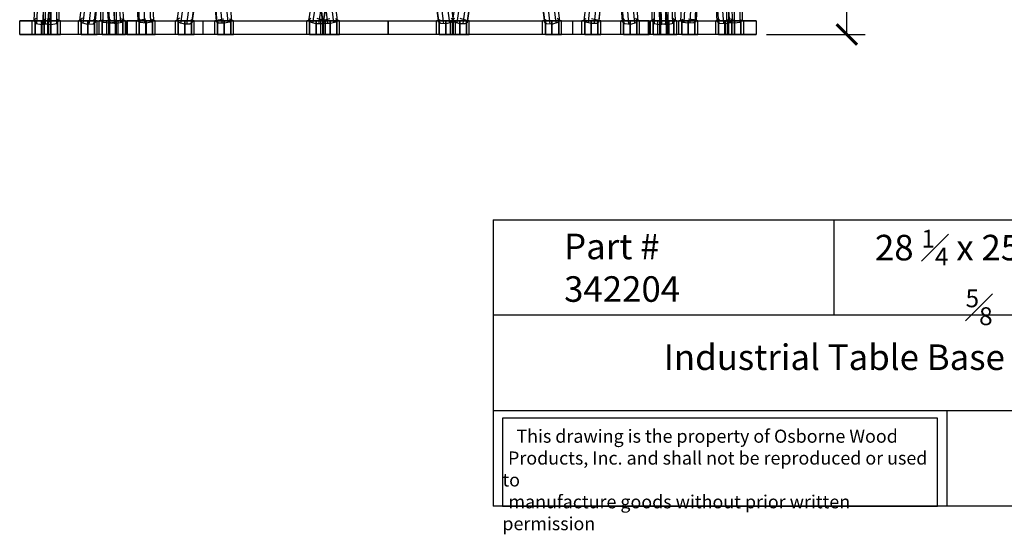
# Model space of a CAD drawing. Units: inches. Extents: x -14.3 to 45.8, y -15.1 to 59.8.
# Drawn here: x -11.5 to 17.4, y -15.1 to 0 of the extents above; entities that cross this region are included whole.
import ezdxf

# ---------------------------------------------------------------- set-up
doc = ezdxf.new("R2010")
doc.units = ezdxf.units.IN
doc.header["$MEASUREMENT"] = 0
doc.dimstyles.new('OWP Standard', dxfattribs={"dimscale": 3, "dimtxt": 0.2, "dimasz": 0.2, "dimexe": 0.18, "dimexo": 0.1, "dimgap": 0.09, "dimtad": 0, "dimtih": 1, "dimtoh": 1, "dimdec": 4, "dimzin": 0, "dimdsep": 46, "dimlunit": 5, "dimtxsty": 'Standard', "dimblk": 'ARCHTICK', "dimcen": 0.09, "dimadec": 0, "dimazin": 0, "dimtfac": 1, "dimtdec": 4, "dimtofl": 0, "dimtmove": 0, "dimatfit": 3, "dimfxl": 0.18, "dimtolj": 1, "dimtzin": 0, "dimarcsym": 0})

# ---------------------------------------------------------------- blocks, each defined once
blk = doc.blocks.new('_ArchTick')
at = {"color": 0, "const_width": 0.15}
blk.add_lwpolyline([(-0.5, -0.5), (0.5, 0.5)], dxfattribs=at)
blk = doc.blocks.new('*D549')
at = {"color": 0, "lineweight": -2, "transparency": 16777216}
for p, q in [((10.456, 27.856), (13.351, 27.856)), ((12.811, 27.856), (12.812, 14.704)), ((12.814, -0.389), (12.812, 12.764)), ((10.459, -0.389), (13.354, -0.389))]:
    blk.add_line(p, q, dxfattribs=at)
at = {"layer": 'Defpoints', "color": 0, "transparency": 16777216}
for p in [(10.156, 27.856), (10.159, -0.389), (12.814, -0.389)]:
    blk.add_point(p, dxfattribs=at)
at = {"color": 0, "lineweight": -2, "transparency": 16777216, "xscale": 0.6000000000000001, "yscale": 0.6000000000000001, "zscale": 0.6000000000000001}
for p, rotation in [((12.811, 27.856), 90.00596644583003), ((12.814, -0.389), 270.00596644583)]:
    blk.add_blockref('_ArchTick', p, dxfattribs=dict(at, rotation=rotation))
at = {"color": 0, "transparency": 16777216, "insert": (12.812, 13.734), "char_height": 0.6, "attachment_point": 5}
blk.add_mtext('\\A1;28{\\H1.000000x;\\S1/4;}"', dxfattribs=at)

msp = doc.modelspace()

# ---------------------------------------------------------------- linework, layer by layer
for p, q in [((-11.05894, 27.45881), (-10.78834, 0.00786)), ((-9.70595, 27.45881), (-11.05894, 0.00786)), ((-10.99423, 27.38233), (-10.72363, -0.06861)), ((-9.6236, 27.38233), (-10.97658, -0.07155)), ((-10.82952, 27.34998), (-10.55892, -0.10097)), ((-9.45594, 27.34998), (-10.80599, -0.10391)), ((-8.86769, 0.00786), (-10.78246, 27.45881)), ((-8.82945, -0.05096), (-10.74422, 27.40292)), ((-10.66481, 27.38233), (-10.39421, -0.06861)), ((-9.29711, 27.38233), (-10.6501, -0.07155)), ((-9.24123, 27.45881), (-10.59422, 0.00786)), ((-10.59422, 27.45881), (-10.32362, 0.00786)), ((-8.67945, -0.07449), (-10.59422, 27.37645)), ((-8.50591, -0.05096), (-10.42068, 27.40292)), ((-8.41179, 0.00786), (-10.32656, 27.45881)), ((-9.70301, 0.00786), (-6.85291, 27.45881)), ((-9.60595, -0.06861), (-6.75879, 27.38527)), ((-9.43241, -0.09802), (-6.58526, 27.35292)), ((-9.28241, -0.06861), (-6.43525, 27.38527)), ((-9.24711, 0.00786), (-6.39701, 27.45881)), ((-9.09123, 0.00786), (-8.87063, 27.45881)), ((-7.99707, 0.00786), (-9.08828, 27.45881)), ((-7.95295, -0.03626), (-9.04416, 27.41469)), ((-9.01769, -0.03626), (-8.80004, 27.41469)), ((-7.8, -0.05391), (-8.89122, 27.39704)), ((-8.85004, -0.05391), (-8.63239, 27.39704)), ((-7.62647, -0.03626), (-8.71768, 27.41469)), ((-8.68827, -0.03626), (-8.47062, 27.41469)), ((-8.6265, 0.00786), (-8.40591, 27.45881)), ((-7.53823, 0.00786), (-8.6265, 27.45881)), ((-5.69405, 0.00786), (-7.99119, 27.45881)), ((-5.67346, -0.04214), (-7.96766, 27.41175)), ((-5.53228, -0.05979), (-7.82942, 27.39116)), ((-5.3558, -0.04214), (-7.65294, 27.41175)), ((-5.24698, 0.00786), (-7.54411, 27.45881)), ((-6.84703, 0.00786), (-2.98807, 27.45881)), ((-6.7382, -0.06273), (-2.87925, 27.38822)), ((-6.56467, -0.09214), (-2.70277, 27.3588)), ((-6.42349, -0.06273), (-2.56453, 27.38822)), ((-6.4029, 0.00786), (-2.54394, 27.45881)), ((-2.57924, 0.00786), (-5.69111, 27.45881)), ((-2.56453, -0.04802), (-5.6764, 27.40292)), ((-2.42923, -0.07155), (-5.5411, 27.38233)), ((-2.25275, -0.04802), (-5.36463, 27.40292)), ((-2.13804, 0.00786), (-5.24992, 27.45881)), ((-2.98219, 0.00786), (1.2356, 27.45881)), ((-2.8616, -0.05685), (1.35619, 27.39704)), ((-2.68806, -0.08332), (1.53267, 27.37057)), ((0.82088, 0.00786), (-2.57924, 27.45881)), ((0.84147, -0.05391), (-2.56159, 27.39704)), ((-2.55571, -0.05685), (1.66209, 27.39704)), ((-2.54982, 0.00786), (1.66797, 27.45881)), ((0.97677, -0.08038), (-2.42335, 27.37057)), ((1.15325, -0.05391), (-2.24687, 27.39704)), ((1.26501, 0.00786), (-2.1351, 27.45881)), ((3.93275, 0.00786), (0.81794, 27.45881)), ((3.95922, -0.05979), (0.84735, 27.39116)), ((4.10335, -0.0892), (0.99148, 27.36469)), ((4.27688, -0.05979), (1.16501, 27.39116)), ((5.0975, 27.45881), (1.23854, 0.00786)), ((4.38277, 0.00786), (1.26796, 27.45881)), ((5.22397, 27.40586), (1.36208, -0.04802)), ((5.40045, 27.38233), (1.53855, -0.07155)), ((5.52693, 27.45881), (1.66503, 0.00786)), ((5.52398, 27.40586), (1.66503, -0.04802)), ((6.22401, 0.00786), (3.92687, 27.45881)), ((6.26519, -0.06567), (3.96805, 27.38822)), ((6.41813, -0.09508), (4.12099, 27.3588)), ((6.58873, -0.06567), (4.29453, 27.38822)), ((6.68285, 0.00786), (4.38571, 27.45881)), ((7.94171, 27.45881), (5.09456, 0.00786)), ((8.06231, 27.41175), (5.21515, -0.0392)), ((8.23878, 27.3941), (5.39163, -0.05685)), ((8.37114, 27.41175), (5.52104, -0.0392)), ((8.37702, 27.45881), (5.52987, 0.00786)), ((6.22107, 27.45881), (7.31228, 0.00786)), ((6.27695, 27.38527), (7.36817, -0.06567)), ((6.43578, 27.35292), (7.52699, -0.09802)), ((6.60637, 27.38527), (7.69465, -0.06567)), ((6.68579, 27.45881), (7.777, 0.00786)), ((7.31228, 27.45881), (7.09169, 0.00786)), ((9.01234, 0.00786), (7.09463, 27.45881)), ((9.05352, -0.05685), (7.1358, 27.39704)), ((7.37993, 27.38527), (7.16228, -0.06567)), ((9.20352, -0.08038), (7.28875, 27.37057)), ((7.54758, 27.35586), (7.32699, -0.09802)), ((9.37706, -0.05685), (7.46229, 27.39704)), ((7.70935, 27.38527), (7.4917, -0.06567)), ((9.47118, 0.00786), (7.55347, 27.45881)), ((7.777, 27.45881), (7.55641, 0.00786)), ((9.28294, 27.45881), (7.93289, 0.00786)), ((9.38294, 27.42057), (8.02995, -0.03332)), ((9.55648, 27.40292), (8.20643, -0.04802)), ((9.70648, 27.42057), (8.35349, -0.03332)), ((9.73884, 27.45881), (8.38879, 0.00786)), ((9.0094, 27.45881), (9.28, 0.00786)), ((9.07117, 27.42057), (9.34176, -0.03332)), ((9.23294, 27.40292), (9.50353, -0.04802)), ((9.39765, 27.42057), (9.67119, -0.03332)), ((9.47412, 27.45881), (9.74472, 0.00786)), ((-11.47366, -0.38921), (-11.47366, 0.00786)), ((-11.40601, 0.00786), (-11.47072, 0.00786)), ((-11.47072, 0.00786), (-11.32071, 0.00786)), ((-11.13247, 0.00786), (-11.40601, 0.00786)), ((-11.32071, 0.00786), (-10.96482, 0.00786)), ((-10.6501, 0.00786), (-11.13247, 0.00786)), ((-11.0207, 0.00786), (-11.10306, 0.00786)), ((-11.10306, -0.38921), (-11.10306, 0.00786)), ((-11.10306, 0.00786), (-11.0207, 0.00786)), ((-10.98541, 0.09316), (-11.05894, 0.01963)), ((-11.05894, 0.01963), (-10.99423, -0.06273)), ((-11.0207, 0.00786), (-11.0207, -0.38921)), ((-11.0207, -0.38921), (-11.0207, 0.00786)), ((-10.82658, 0.00786), (-11.0207, 0.00786)), ((-11.0207, 0.00786), (-10.82658, 0.00786)), ((-10.96482, 0.00786), (-10.40303, 0.00786)), ((-10.75011, 0.00786), (-10.83246, 0.00786)), ((-10.83246, -0.38921), (-10.83246, 0.00786)), ((-10.83246, 0.00786), (-10.75011, 0.00786)), ((-10.82658, 0.00786), (-10.82658, -0.38921)), ((-10.82658, -0.38921), (-10.82658, 0.00786)), ((-10.62951, 0.00786), (-10.82658, 0.00786)), ((-10.82658, 0.00786), (-10.62951, 0.00786)), ((-10.72069, 0.08139), (-10.78834, 0.00492)), ((-10.78834, 0.00492), (-10.71775, -0.07155)), ((-10.75011, 0.00786), (-10.75011, -0.38921)), ((-10.75011, -0.38921), (-10.75011, 0.00786)), ((-10.55598, 0.00786), (-10.75011, 0.00786)), ((-10.75011, 0.00786), (-10.55598, 0.00786)), ((-10.59422, -0.0039), (-10.65893, 0.07551)), ((-10.6501, -0.38921), (-10.6501, 0.00786)), ((-10.6501, 0.00786), (-7.75588, 0.00786)), ((-10.62951, 0.00786), (-10.62951, -0.38921)), ((-10.62951, -0.38921), (-10.62951, 0.00786)), ((-10.5501, 0.00786), (-10.62951, 0.00786)), ((-10.55598, 0.00786), (-10.55598, -0.38921)), ((-10.55598, -0.38921), (-10.55598, 0.00786)), ((-10.35892, 0.00786), (-10.55598, 0.00786)), ((-10.55598, 0.00786), (-10.35892, 0.00786)), ((-10.5501, -0.38921), (-10.5501, 0.00786)), ((-10.40303, 0.00786), (-9.65301, 0.00786)), ((-10.32362, 0.0108), (-10.39127, 0.08433)), ((-10.38833, -0.06861), (-10.32362, 0.0108)), ((-10.35892, 0.00786), (-10.35892, -0.38921)), ((-10.35892, -0.38921), (-10.35892, 0.00786)), ((-10.2795, 0.00786), (-10.35892, 0.00786)), ((-10.32362, 0.0108), (-10.32362, 0.0108)), ((-10.2795, -0.38921), (-10.2795, 0.00786)), ((-9.67066, 0.00786), (-9.75007, 0.00786)), ((-9.75007, -0.38921), (-9.75007, 0.00786)), ((-9.75007, 0.00786), (-9.67066, 0.00786)), ((-9.70595, 0.03139), (-9.62948, 0.0961)), ((-9.64419, -0.04802), (-9.70595, 0.03139)), ((-9.70595, 0.03139), (-9.70595, 0.03139)), ((-9.67066, 0.00786), (-9.67066, -0.38921)), ((-9.67066, -0.38921), (-9.67066, 0.00786)), ((-9.47359, 0.00786), (-9.67066, 0.00786)), ((-9.67066, 0.00786), (-9.47359, 0.00786)), ((-9.65301, 0.00786), (-8.72357, 0.00786)), ((-9.47359, 0.00786), (-9.47359, -0.38921)), ((-9.47359, -0.38921), (-9.47359, 0.00786)), ((-9.27947, 0.00786), (-9.47359, 0.00786)), ((-9.47359, 0.00786), (-9.27947, 0.00786)), ((-9.303, 0.06375), (-9.24123, -0.01567)), ((-9.27947, 0.00786), (-9.27947, -0.38921)), ((-9.27947, -0.38921), (-9.27947, 0.00786)), ((-9.19711, 0.00786), (-9.27947, 0.00786)), ((-9.19711, -0.38921), (-9.19711, 0.00786)), ((-9.05299, 0.00786), (-9.13534, 0.00786)), ((-9.13534, -0.38921), (-9.13534, 0.00786)), ((-9.13534, 0.00786), (-9.05299, 0.00786)), ((-9.09123, 0.00786), (-9.02063, 0.05198)), ((-9.02358, -0.03626), (-9.09123, 0.00786)), ((-9.09123, 0.00786), (-9.09123, 0.00786)), ((-9.05299, 0.00786), (-9.05299, -0.38921)), ((-9.05299, -0.38921), (-9.05299, 0.00786)), ((-8.85886, 0.00786), (-9.05299, 0.00786)), ((-9.05299, 0.00786), (-8.85886, 0.00786)), ((-8.83533, 0.00786), (-8.91475, 0.00786)), ((-8.91475, -0.38921), (-8.91475, 0.00786)), ((-8.91475, 0.00786), (-8.83533, 0.00786)), ((-8.87063, -0.00979), (-8.80592, 0.05198)), ((-8.85886, 0.00786), (-8.85886, -0.38921)), ((-8.85886, -0.38921), (-8.85886, 0.00786)), ((-8.6618, 0.00786), (-8.85886, 0.00786)), ((-8.85886, 0.00786), (-8.6618, 0.00786)), ((-8.83533, 0.00786), (-8.83533, -0.38921)), ((-8.83533, -0.38921), (-8.83533, 0.00786)), ((-8.63827, 0.00786), (-8.83533, 0.00786)), ((-8.83533, 0.00786), (-8.63827, 0.00786)), ((-8.72357, 0.00786), (-7.63529, 0.00786)), ((-8.69415, 0.04904), (-8.62356, 0.00492)), ((-8.62356, 0.00492), (-8.69415, -0.03626)), ((-8.6618, 0.00786), (-8.6618, -0.38921)), ((-8.6618, -0.38921), (-8.6618, 0.00786)), ((-8.58238, 0.00786), (-8.6618, 0.00786)), ((-8.63827, 0.00786), (-8.63827, -0.38921)), ((-8.63827, -0.38921), (-8.63827, 0.00786)), ((-8.44414, 0.00786), (-8.63827, 0.00786)), ((-8.63827, 0.00786), (-8.44414, 0.00786)), ((-8.58238, -0.38921), (-8.58238, 0.00786)), ((-8.47944, 0.07551), (-8.40591, 0.02257)), ((-8.40591, 0.02257), (-8.47062, -0.0392)), ((-8.44414, 0.00786), (-8.44414, -0.38921)), ((-8.44414, -0.38921), (-8.44414, 0.00786)), ((-8.36179, 0.00786), (-8.44414, 0.00786)), ((-8.36179, -0.38921), (-8.36179, 0.00786)), ((-8.33826, -0.38921), (-8.33826, 0.00786)), ((-8.15002, 0.00786), (-8.32943, 0.00786)), ((-8.32943, 0.00786), (-8.28531, 0.00786)), ((-8.3059, -0.38921), (-8.3059, 0.00786)), ((-8.28531, 0.00786), (-8.01766, 0.00786)), ((-7.75588, 0.00786), (-8.15002, 0.00786)), ((-7.96177, 0.00786), (-8.04413, 0.00786)), ((-8.04413, -0.38921), (-8.04413, 0.00786)), ((-8.04413, 0.00786), (-7.96177, 0.00786)), ((-8.01766, 0.00786), (-7.53823, 0.00786)), ((-8.00001, -0.00096), (-7.93236, 0.04316)), ((-7.96177, 0.00786), (-7.96177, -0.38921)), ((-7.96177, -0.38921), (-7.96177, 0.00786)), ((-7.76765, 0.00786), (-7.96177, 0.00786)), ((-7.96177, 0.00786), (-7.76765, 0.00786)), ((-7.93236, 0.04316), (-7.77059, 0.06669)), ((-7.76765, 0.00786), (-7.76765, -0.38921)), ((-7.76765, -0.38921), (-7.76765, 0.00786)), ((-7.57058, 0.00786), (-7.76765, 0.00786)), ((-7.76765, 0.00786), (-7.57058, 0.00786)), ((-7.75588, 0.00786), (-7.75588, -0.38921)), ((-7.63529, 0.00786), (-6.41172, 0.00786)), ((-7.60588, 0.05786), (-7.53529, 0.01669)), ((-7.53529, 0.01669), (-7.6, -0.03037)), ((-7.57058, 0.00786), (-7.57058, -0.38921)), ((-7.57058, -0.38921), (-7.57058, 0.00786)), ((-7.49117, 0.00786), (-7.57058, 0.00786)), ((-7.53823, 0.00786), (-6.85585, 0.00786)), ((-7.49117, -0.38921), (-7.49117, 0.00786)), ((-6.82056, 0.00786), (-6.90291, 0.00786)), ((-6.90291, -0.38921), (-6.90291, 0.00786)), ((-6.90291, 0.00786), (-6.82056, 0.00786)), ((-6.85585, 0.04022), (-6.77938, 0.0961)), ((-6.79997, -0.03626), (-6.85585, 0.04022)), ((-6.85585, 0.04022), (-6.85585, 0.04022)), ((-6.85585, 0.00786), (-5.997, 0.00786)), ((-6.82056, 0.00786), (-6.82056, -0.38921)), ((-6.82056, -0.38921), (-6.82056, 0.00786)), ((-6.62643, 0.00786), (-6.82056, 0.00786)), ((-6.82056, 0.00786), (-6.62643, 0.00786)), ((-6.62643, 0.00786), (-6.62643, -0.38921)), ((-6.62643, -0.38921), (-6.62643, 0.00786)), ((-6.43231, 0.00786), (-6.62643, 0.00786)), ((-6.62643, 0.00786), (-6.43231, 0.00786)), ((-6.4529, 0.05198), (-6.39701, -0.02449)), ((-6.43231, 0.00786), (-6.43231, -0.38921)), ((-6.43231, -0.38921), (-6.43231, 0.00786)), ((-6.34995, 0.00786), (-6.43231, 0.00786)), ((-6.41172, 0.00786), (-5.07638, 0.00786)), ((-6.34995, -0.38921), (-6.34995, 0.00786)), ((-6.08818, -0.38921), (-6.08818, 0.00786)), ((-5.997, 0.00786), (-4.97932, 0.00786)), ((-5.66758, 0.00786), (-5.74699, 0.00786)), ((-5.74699, -0.38921), (-5.74699, 0.00786)), ((-5.74699, 0.00786), (-5.66758, 0.00786)), ((-5.70287, -0.01273), (-5.63816, 0.04022)), ((-5.66758, 0.00786), (-5.66758, -0.38921)), ((-5.66758, -0.38921), (-5.66758, 0.00786)), ((-5.47051, 0.00786), (-5.66758, 0.00786)), ((-5.66758, 0.00786), (-5.47051, 0.00786)), ((-5.63816, 0.04022), (-5.47639, 0.07257)), ((-5.47051, 0.00786), (-5.47051, -0.38921)), ((-5.47051, -0.38921), (-5.47051, 0.00786)), ((-5.27639, 0.00786), (-5.47051, 0.00786)), ((-5.47051, 0.00786), (-5.27639, 0.00786)), ((-5.31168, 0.06669), (-5.23815, 0.02551)), ((-5.23815, 0.02551), (-5.30286, -0.02449)), ((-5.27639, 0.00786), (-5.27639, -0.38921)), ((-5.27639, -0.38921), (-5.27639, 0.00786)), ((-5.19403, 0.00786), (-5.27639, 0.00786)), ((-5.19403, -0.38921), (-5.19403, 0.00786)), ((-5.07638, 0.00786), (-3.6528, 0.00786)), ((-4.97932, 0.00786), (-3.8381, 0.00786)), ((-3.8381, 0.00786), (-2.60277, 0.00786)), ((-3.6528, 0.00786), (-2.1704, 0.00786)), ((-3.04102, -0.38921), (-3.04102, 0.00786)), ((-3.04102, 0.00786), (-2.9616, 0.00786)), ((-2.9616, 0.00786), (-3.04102, 0.00786)), ((-3.04102, 0.00786), (-3.04102, 0.00786)), ((-2.9969, 0.04316), (-2.92042, 0.09022)), ((-2.93807, -0.02449), (-2.9969, 0.04316)), ((-2.9969, 0.04316), (-2.9969, 0.04316)), ((-2.9616, 0.00786), (-2.9616, -0.38921)), ((-2.9616, -0.38921), (-2.9616, 0.00786)), ((-2.9616, 0.00786), (-2.76748, 0.00786)), ((-2.76748, 0.00786), (-2.9616, 0.00786)), ((-2.76748, 0.00786), (-2.76748, -0.38921)), ((-2.76748, -0.38921), (-2.76748, 0.00786)), ((-2.76748, 0.00786), (-2.57041, 0.00786)), ((-2.57041, 0.00786), (-2.76748, 0.00786)), ((-2.75277, 0.09022), (-2.59394, 0.04022)), ((-2.55276, 0.00786), (-2.63512, 0.00786)), ((-2.63512, -0.38921), (-2.63512, 0.00786)), ((-2.63512, 0.00786), (-2.55276, 0.00786)), ((-2.60277, 0.00786), (-1.31155, 0.00786)), ((-2.59394, 0.04022), (-2.53512, -0.02743)), ((-2.58806, -0.01861), (-2.52629, 0.04022)), ((-2.57041, 0.00786), (-2.57041, -0.38921)), ((-2.57041, -0.38921), (-2.57041, 0.00786)), ((-2.57041, 0.00786), (-2.491, 0.00786)), ((-2.491, 0.00786), (-2.57041, 0.00786)), ((-2.55276, 0.00786), (-2.55276, -0.38921)), ((-2.55276, -0.38921), (-2.55276, 0.00786)), ((-2.35864, 0.00786), (-2.55276, 0.00786)), ((-2.55276, 0.00786), (-2.35864, 0.00786)), ((-2.52629, 0.04022), (-2.36746, 0.08139)), ((-2.491, -0.38921), (-2.491, 0.00786)), ((-2.35864, 0.00786), (-2.35864, -0.38921)), ((-2.35864, -0.38921), (-2.35864, 0.00786)), ((-2.16157, 0.00786), (-2.35864, 0.00786)), ((-2.35864, 0.00786), (-2.16157, 0.00786)), ((-2.19981, 0.07845), (-2.12628, 0.03433)), ((-2.12628, 0.03433), (-2.18805, -0.02743)), ((-2.1704, 0.00786), (-0.65564, 0.00786)), ((-2.16157, 0.00786), (-2.16157, -0.38921)), ((-2.16157, -0.38921), (-2.16157, 0.00786)), ((-2.08216, 0.00786), (-2.16157, 0.00786)), ((-2.08216, -0.38921), (-2.08216, 0.00786)), ((-1.31155, 0.00786), (-0.00268, 0.00786)), ((-0.65564, 0.00786), (-0.65564, -0.38921)), ((-0.65564, -0.38921), (-0.65564, 0.00786)), ((-0.65564, 0.00786), (0.85618, 0.00786)), ((-0.00268, 0.00786), (1.28854, 0.00786)), ((0.84735, 0.00786), (0.76794, 0.00786)), ((0.76794, -0.38921), (0.76794, 0.00786)), ((0.76794, 0.00786), (0.84735, 0.00786)), ((0.81206, -0.02155), (0.87382, 0.0461)), ((0.84735, 0.00786), (0.84735, -0.38921)), ((0.84735, -0.38921), (0.84735, 0.00786)), ((1.04442, 0.00786), (0.84735, 0.00786)), ((0.84735, 0.00786), (1.04442, 0.00786)), ((0.85618, 0.00786), (2.33858, 0.00786)), ((1.04442, 0.00786), (1.04442, -0.38921)), ((1.04442, -0.38921), (1.04442, 0.00786)), ((1.23854, 0.00786), (1.04442, 0.00786)), ((1.04442, 0.00786), (1.23854, 0.00786)), ((1.25619, 0.00786), (1.17678, 0.00786)), ((1.17678, -0.38921), (1.17678, 0.00786)), ((1.17678, 0.00786), (1.25619, 0.00786)), ((1.20031, 0.08728), (1.27384, 0.03727)), ((1.27384, 0.03727), (1.21501, -0.03037)), ((1.29737, 0.08139), (1.22089, 0.04022)), ((1.22089, 0.04022), (1.28266, -0.01861)), ((1.23854, 0.00786), (1.23854, -0.38921)), ((1.23854, -0.38921), (1.23854, 0.00786)), ((1.3209, 0.00786), (1.23854, 0.00786)), ((1.25619, 0.00786), (1.25619, -0.38921)), ((1.25619, -0.38921), (1.25619, 0.00786)), ((1.45326, 0.00786), (1.25619, 0.00786)), ((1.25619, 0.00786), (1.45326, 0.00786)), ((1.28854, 0.00786), (2.52388, 0.00786)), ((1.3209, -0.38921), (1.3209, 0.00786)), ((1.45326, 0.00786), (1.45326, -0.38921)), ((1.45326, -0.38921), (1.45326, 0.00786)), ((1.64738, 0.00786), (1.45326, 0.00786)), ((1.45326, 0.00786), (1.64738, 0.00786)), ((1.62091, 0.03433), (1.46208, 0.07845)), ((1.68268, -0.02449), (1.62091, 0.03433)), ((1.64738, 0.00786), (1.64738, -0.38921)), ((1.64738, -0.38921), (1.64738, 0.00786)), ((1.72679, 0.00786), (1.64738, 0.00786)), ((1.72679, -0.38921), (1.72679, 0.00786)), ((2.33858, 0.00786), (3.76216, 0.00786)), ((2.52388, 0.00786), (3.6651, 0.00786)), ((3.6651, 0.00786), (4.68278, 0.00786)), ((3.76216, 0.00786), (5.0975, 0.00786)), ((3.96217, 0.00786), (3.87981, 0.00786)), ((3.87981, -0.38921), (3.87981, 0.00786)), ((3.87981, 0.00786), (3.96217, 0.00786)), ((3.92687, -0.01861), (3.9857, 0.05492)), ((3.96217, 0.00786), (3.96217, -0.38921)), ((3.96217, -0.38921), (3.96217, 0.00786)), ((4.15629, 0.00786), (3.96217, 0.00786)), ((3.96217, 0.00786), (4.15629, 0.00786)), ((4.15629, 0.00786), (4.15629, -0.38921)), ((4.15629, -0.38921), (4.15629, 0.00786)), ((4.35336, 0.00786), (4.15629, 0.00786)), ((4.15629, 0.00786), (4.35336, 0.00786)), ((4.31218, 0.09022), (4.38865, 0.03433)), ((4.38865, 0.03433), (4.32688, -0.0392)), ((4.35336, 0.00786), (4.35336, -0.38921)), ((4.35336, -0.38921), (4.35336, 0.00786)), ((4.43277, 0.00786), (4.35336, 0.00786)), ((4.43277, -0.38921), (4.43277, 0.00786)), ((4.68278, 0.00786), (5.54163, 0.00786)), ((4.77396, -0.38921), (4.77396, 0.00786)), ((5.11809, 0.00786), (5.03573, 0.00786)), ((5.03573, -0.38921), (5.03573, 0.00786)), ((5.03573, 0.00786), (5.11809, 0.00786)), ((5.15338, 0.06669), (5.07985, 0.03139)), ((5.07985, 0.03139), (5.14456, -0.01861)), ((5.0975, 0.00786), (6.32107, 0.00786)), ((5.11809, 0.00786), (5.11809, -0.38921)), ((5.11809, -0.38921), (5.11809, 0.00786)), ((5.31221, 0.00786), (5.11809, 0.00786)), ((5.11809, 0.00786), (5.31221, 0.00786)), ((5.31221, 0.00786), (5.31221, -0.38921)), ((5.31221, -0.38921), (5.31221, 0.00786)), ((5.50634, 0.00786), (5.31221, 0.00786)), ((5.31221, 0.00786), (5.50634, 0.00786)), ((5.47986, 0.03433), (5.31809, 0.06669)), ((5.54457, -0.01567), (5.47986, 0.03433)), ((5.50634, 0.00786), (5.50634, -0.38921)), ((5.50634, -0.38921), (5.50634, 0.00786)), ((5.58869, 0.00786), (5.50634, 0.00786)), ((5.54163, 0.00786), (6.22401, 0.00786)), ((5.58869, -0.38921), (5.58869, 0.00786)), ((6.25636, 0.00786), (6.17695, 0.00786)), ((6.17695, -0.38921), (6.17695, 0.00786)), ((6.17695, 0.00786), (6.25636, 0.00786)), ((6.22107, -0.01273), (6.28283, 0.06375)), ((6.22401, 0.00786), (6.70344, 0.00786)), ((6.25636, 0.00786), (6.25636, -0.38921)), ((6.25636, -0.38921), (6.25636, 0.00786)), ((6.45343, 0.00786), (6.25636, 0.00786)), ((6.25636, 0.00786), (6.45343, 0.00786)), ((6.32107, 0.00786), (7.40934, 0.00786)), ((6.83579, 0.00786), (6.44166, 0.00786)), ((6.44166, 0.00786), (6.44166, -0.38921)), ((6.44166, 0.00786), (9.33588, 0.00786)), ((6.45343, 0.00786), (6.45343, -0.38921)), ((6.45343, -0.38921), (6.45343, 0.00786)), ((6.64755, 0.00786), (6.45343, 0.00786)), ((6.45343, 0.00786), (6.64755, 0.00786)), ((6.61226, 0.09022), (6.68579, 0.02551)), ((6.68579, 0.02551), (6.62402, -0.05096)), ((6.64755, 0.00786), (6.64755, -0.38921)), ((6.64755, -0.38921), (6.64755, 0.00786)), ((6.72991, 0.00786), (6.64755, 0.00786)), ((6.70344, 0.00786), (6.97109, 0.00786)), ((6.72991, -0.38921), (6.72991, 0.00786)), ((7.01521, 0.00786), (6.83579, 0.00786)), ((6.97109, 0.00786), (7.01521, 0.00786)), ((6.99168, -0.38921), (6.99168, 0.00786)), ((7.02404, -0.38921), (7.02404, 0.00786)), ((7.12992, 0.00786), (7.04757, 0.00786)), ((7.04757, -0.38921), (7.04757, 0.00786)), ((7.04757, 0.00786), (7.12992, 0.00786)), ((7.16228, 0.08139), (7.09169, 0.00786)), ((7.09169, 0.00786), (7.15933, -0.06567)), ((7.12992, 0.00786), (7.12992, -0.38921)), ((7.12992, -0.38921), (7.12992, 0.00786)), ((7.32405, 0.00786), (7.12992, 0.00786)), ((7.12992, 0.00786), (7.32405, 0.00786)), ((7.34758, 0.00786), (7.26816, 0.00786)), ((7.26816, -0.38921), (7.26816, 0.00786)), ((7.26816, 0.00786), (7.34758, 0.00786)), ((7.37699, 0.07551), (7.31228, -0.00096)), ((7.32405, 0.00786), (7.32405, -0.38921)), ((7.32405, -0.38921), (7.32405, 0.00786)), ((7.52111, 0.00786), (7.32405, 0.00786)), ((7.32405, 0.00786), (7.52111, 0.00786)), ((7.34758, 0.00786), (7.34758, -0.38921)), ((7.34758, -0.38921), (7.34758, 0.00786)), ((7.54464, 0.00786), (7.34758, 0.00786)), ((7.34758, 0.00786), (7.54464, 0.00786)), ((7.40934, 0.00786), (8.33879, 0.00786)), ((7.55641, 0.00492), (7.48876, 0.07845)), ((7.48876, -0.06861), (7.55641, 0.00492)), ((7.52111, 0.00786), (7.52111, -0.38921)), ((7.52111, -0.38921), (7.52111, 0.00786)), ((7.60053, 0.00786), (7.52111, 0.00786)), ((7.54464, 0.00786), (7.54464, -0.38921)), ((7.54464, -0.38921), (7.54464, 0.00786)), ((7.73877, 0.00786), (7.54464, 0.00786)), ((7.54464, 0.00786), (7.73877, 0.00786)), ((7.55641, 0.00492), (7.55641, 0.00492)), ((7.60053, -0.38921), (7.60053, 0.00786)), ((7.777, 0.01669), (7.70641, 0.08728)), ((7.71229, -0.05979), (7.777, 0.01669)), ((7.73877, 0.00786), (7.73877, -0.38921)), ((7.73877, -0.38921), (7.73877, 0.00786)), ((7.82112, 0.00786), (7.73877, 0.00786)), ((7.777, 0.01669), (7.777, 0.01669)), ((7.82112, -0.38921), (7.82112, 0.00786)), ((7.96524, 0.00786), (7.88289, 0.00786)), ((7.88289, -0.38921), (7.88289, 0.00786)), ((7.88289, 0.00786), (7.96524, 0.00786)), ((7.9976, 0.05492), (7.92701, 0.01963)), ((7.92701, 0.01963), (7.99466, -0.02449)), ((7.96524, 0.00786), (7.96524, -0.38921)), ((7.96524, -0.38921), (7.96524, 0.00786)), ((8.15937, 0.00786), (7.96524, 0.00786)), ((7.96524, 0.00786), (8.15937, 0.00786)), ((8.15937, 0.00786), (8.15937, -0.38921)), ((8.15937, -0.38921), (8.15937, 0.00786)), ((8.35643, 0.00786), (8.15937, 0.00786)), ((8.15937, 0.00786), (8.35643, 0.00786)), ((8.32702, 0.03727), (8.16231, 0.0608)), ((8.39173, -0.0039), (8.32702, 0.03727)), ((8.33879, 0.00786), (9.08881, 0.00786)), ((8.35643, 0.00786), (8.35643, -0.38921)), ((8.35643, -0.38921), (8.35643, 0.00786)), ((8.43585, 0.00786), (8.35643, 0.00786)), ((8.43585, -0.38921), (8.43585, 0.00786)), ((9.04469, 0.00786), (8.96528, 0.00786)), ((8.96528, -0.38921), (8.96528, 0.00786)), ((8.96528, 0.00786), (9.04469, 0.00786)), ((9.0094, -0.00979), (9.07117, 0.05786)), ((9.04469, 0.00786), (9.04469, -0.38921)), ((9.04469, -0.38921), (9.04469, 0.00786)), ((9.24176, 0.00786), (9.04469, 0.00786)), ((9.04469, 0.00786), (9.24176, 0.00786)), ((9.08881, 0.00786), (9.6506, 0.00786)), ((9.31529, 0.00786), (9.23588, 0.00786)), ((9.23588, -0.38921), (9.23588, 0.00786)), ((9.23588, 0.00786), (9.31529, 0.00786)), ((9.24176, 0.00786), (9.24176, -0.38921)), ((9.24176, -0.38921), (9.24176, 0.00786)), ((9.43588, 0.00786), (9.24176, 0.00786)), ((9.24176, 0.00786), (9.43588, 0.00786)), ((9.34765, 0.0461), (9.28, 0.00492)), ((9.28, 0.00492), (9.34765, -0.03332)), ((9.31529, 0.00786), (9.31529, -0.38921)), ((9.31529, -0.38921), (9.31529, 0.00786)), ((9.51236, 0.00786), (9.31529, 0.00786)), ((9.31529, 0.00786), (9.51236, 0.00786)), ((9.81825, 0.00786), (9.33588, 0.00786)), ((9.33588, 0.00786), (9.33588, -0.38921)), ((9.40059, 0.08139), (9.47412, 0.02257)), ((9.47412, 0.02257), (9.40941, -0.04214)), ((9.43588, 0.00786), (9.43588, -0.38921)), ((9.43588, -0.38921), (9.43588, 0.00786)), ((9.51824, 0.00786), (9.43588, 0.00786)), ((9.51236, 0.00786), (9.51236, -0.38921)), ((9.51236, -0.38921), (9.51236, 0.00786)), ((9.70648, 0.00786), (9.51236, 0.00786)), ((9.51236, 0.00786), (9.70648, 0.00786)), ((9.51824, -0.38921), (9.51824, 0.00786)), ((9.6506, 0.00786), (10.00649, 0.00786)), ((9.74472, 0.0108), (9.67707, 0.04904)), ((9.67707, -0.03037), (9.74472, 0.0108)), ((9.70648, 0.00786), (9.70648, -0.38921)), ((9.70648, -0.38921), (9.70648, 0.00786)), ((9.78884, 0.00786), (9.70648, 0.00786)), ((9.74472, 0.0108), (9.74472, 0.0108)), ((9.78884, -0.38921), (9.78884, 0.00786)), ((10.09179, 0.00786), (9.81825, 0.00786)), ((10.00649, 0.00786), (10.1565, 0.00786)), ((10.1565, 0.00786), (10.09179, 0.00786)), ((10.15944, -0.38921), (10.15944, 0.00786)), ((-10.99423, -0.06273), (-10.83246, -0.10097)), ((-10.83246, -0.10097), (-10.66481, -0.07744)), ((-10.71775, -0.07155), (-10.55304, -0.10097)), ((-10.66481, -0.07744), (-10.59422, -0.0039)), ((-10.59422, -0.0039), (-10.59422, -0.0039)), ((-10.55304, -0.10097), (-10.38833, -0.06861)), ((-9.48536, -0.09508), (-9.64419, -0.04802)), ((-9.3177, -0.08332), (-9.48536, -0.09508)), ((-9.24123, -0.01567), (-9.3177, -0.08332)), ((-8.85886, -0.05391), (-9.02358, -0.03626)), ((-8.80004, -0.05979), (-8.87063, -0.00979)), ((-8.87063, -0.00979), (-8.87063, -0.00979)), ((-8.69415, -0.03626), (-8.85886, -0.05391)), ((-8.63239, -0.07155), (-8.80004, -0.05979)), ((-8.47062, -0.0392), (-8.63239, -0.07155)), ((-7.92942, -0.04214), (-8.00001, -0.00096)), ((-8.00001, -0.00096), (-8.00001, -0.00096)), ((-7.76471, -0.05391), (-7.92942, -0.04214)), ((-7.6, -0.03037), (-7.76471, -0.05391)), ((-6.6382, -0.08626), (-6.79997, -0.03626)), ((-6.47349, -0.08332), (-6.6382, -0.08626)), ((-6.39701, -0.02449), (-6.47349, -0.08332)), ((-5.63228, -0.05391), (-5.70287, -0.01273)), ((-5.70287, -0.01273), (-5.70287, -0.01273)), ((-5.46463, -0.05685), (-5.63228, -0.05391)), ((-5.30286, -0.02449), (-5.46463, -0.05685)), ((-2.77924, -0.07449), (-2.93807, -0.02449)), ((-2.61159, -0.07449), (-2.77924, -0.07449)), ((-2.53512, -0.02743), (-2.61159, -0.07449)), ((-2.51453, -0.06273), (-2.58806, -0.01861)), ((-2.58806, -0.01861), (-2.58806, -0.01861)), ((-2.34982, -0.06567), (-2.51453, -0.06273)), ((-2.18805, -0.02743), (-2.34982, -0.06567)), ((0.88853, -0.07155), (0.81206, -0.02155)), ((0.81206, -0.02155), (0.81206, -0.02155)), ((1.05324, -0.07449), (0.88853, -0.07155)), ((1.21501, -0.03037), (1.05324, -0.07449)), ((1.28266, -0.01861), (1.44149, -0.06273)), ((1.44149, -0.06273), (1.60914, -0.06567)), ((1.60914, -0.06567), (1.68268, -0.02449)), ((1.68268, -0.02449), (1.68268, -0.02449)), ((4.0004, -0.07744), (3.92687, -0.01861)), ((3.92687, -0.01861), (3.92687, -0.01861)), ((4.16806, -0.08626), (4.0004, -0.07744)), ((4.32688, -0.0392), (4.16806, -0.08626)), ((5.14456, -0.01861), (5.30633, -0.05391)), ((5.30633, -0.05391), (5.47104, -0.05391)), ((5.47104, -0.05391), (5.54457, -0.01567)), ((5.54457, -0.01567), (5.54457, -0.01567)), ((6.2946, -0.07744), (6.22107, -0.01273)), ((6.22107, -0.01273), (6.22107, -0.01273)), ((6.46225, -0.09214), (6.2946, -0.07744)), ((6.62402, -0.05096), (6.46225, -0.09214)), ((7.15933, -0.06567), (7.32405, -0.09802)), ((7.31228, -0.00096), (7.38287, -0.07449)), ((7.32405, -0.09802), (7.48876, -0.06861)), ((7.38287, -0.07449), (7.54758, -0.09802)), ((7.54758, -0.09802), (7.71229, -0.05979)), ((7.99466, -0.02449), (8.15643, -0.04802)), ((8.15643, -0.04802), (8.32114, -0.0392)), ((8.32114, -0.0392), (8.39173, -0.0039)), ((8.39173, -0.0039), (8.39173, -0.0039)), ((9.07999, -0.06567), (9.0094, -0.00979)), ((9.0094, -0.00979), (9.0094, -0.00979)), ((9.24764, -0.08038), (9.07999, -0.06567)), ((9.40941, -0.04214), (9.24764, -0.08038)), ((9.34765, -0.03332), (9.51236, -0.04802)), ((9.51236, -0.04802), (9.67707, -0.03037)), ((-11.32071, -0.38921), (-11.47072, -0.38921)), ((-11.47072, -0.38921), (-11.40601, -0.38921)), ((-11.40601, -0.38921), (-11.13247, -0.38921)), ((-10.96482, -0.38921), (-11.32071, -0.38921)), ((-11.13247, -0.38921), (-10.6501, -0.38921)), ((-11.0207, -0.38921), (-11.10306, -0.38921)), ((-11.0207, -0.38921), (-10.82658, -0.38921)), ((-10.82658, -0.38921), (-11.0207, -0.38921)), ((-10.40303, -0.38921), (-10.96482, -0.38921)), ((-10.75011, -0.38921), (-10.83246, -0.38921)), ((-10.82658, -0.38921), (-10.62951, -0.38921)), ((-10.62951, -0.38921), (-10.82658, -0.38921)), ((-10.75011, -0.38921), (-10.55598, -0.38921)), ((-10.55598, -0.38921), (-10.75011, -0.38921)), ((-7.75588, -0.38921), (-10.6501, -0.38921)), ((-10.62951, -0.38921), (-10.5501, -0.38921)), ((-10.5501, -0.38921), (-10.62951, -0.38921)), ((-10.55598, -0.38921), (-10.35892, -0.38921)), ((-10.35892, -0.38921), (-10.55598, -0.38921)), ((-9.65301, -0.38921), (-10.40303, -0.38921)), ((-10.35892, -0.38921), (-10.2795, -0.38921)), ((-10.2795, -0.38921), (-10.35892, -0.38921)), ((-9.67066, -0.38921), (-9.75007, -0.38921)), ((-9.67066, -0.38921), (-9.47359, -0.38921)), ((-9.47359, -0.38921), (-9.67066, -0.38921)), ((-8.72357, -0.38921), (-9.65301, -0.38921)), ((-9.47359, -0.38921), (-9.27947, -0.38921)), ((-9.27947, -0.38921), (-9.47359, -0.38921)), ((-9.27947, -0.38921), (-9.19711, -0.38921)), ((-9.19711, -0.38921), (-9.27947, -0.38921)), ((-9.05299, -0.38921), (-9.13534, -0.38921)), ((-9.05299, -0.38921), (-8.85886, -0.38921)), ((-8.85886, -0.38921), (-9.05299, -0.38921)), ((-8.83533, -0.38921), (-8.91475, -0.38921)), ((-8.85886, -0.38921), (-8.6618, -0.38921)), ((-8.6618, -0.38921), (-8.85886, -0.38921)), ((-8.83533, -0.38921), (-8.63827, -0.38921)), ((-8.63827, -0.38921), (-8.83533, -0.38921)), ((-7.63529, -0.38921), (-8.72357, -0.38921)), ((-8.6618, -0.38921), (-8.58238, -0.38921)), ((-8.58238, -0.38921), (-8.6618, -0.38921)), ((-8.63827, -0.38921), (-8.44414, -0.38921)), ((-8.44414, -0.38921), (-8.63827, -0.38921)), ((-8.44414, -0.38921), (-8.36179, -0.38921)), ((-8.36179, -0.38921), (-8.44414, -0.38921)), ((-8.28531, -0.38921), (-8.32943, -0.38921)), ((-8.32943, -0.38921), (-8.15002, -0.38921)), ((-8.01766, -0.38921), (-8.28531, -0.38921)), ((-8.15002, -0.38921), (-7.75588, -0.38921)), ((-7.96177, -0.38921), (-8.04413, -0.38921)), ((-7.53823, -0.38921), (-8.01766, -0.38921)), ((-7.96177, -0.38921), (-7.76765, -0.38921)), ((-7.76765, -0.38921), (-7.96177, -0.38921)), ((-7.76765, -0.38921), (-7.57058, -0.38921)), ((-7.57058, -0.38921), (-7.76765, -0.38921)), ((-6.41172, -0.38921), (-7.63529, -0.38921)), ((-7.57058, -0.38921), (-7.49117, -0.38921)), ((-7.49117, -0.38921), (-7.57058, -0.38921)), ((-6.85585, -0.38921), (-7.53823, -0.38921)), ((-6.82056, -0.38921), (-6.90291, -0.38921)), ((-5.997, -0.38921), (-6.85585, -0.38921)), ((-6.82056, -0.38921), (-6.62643, -0.38921)), ((-6.62643, -0.38921), (-6.82056, -0.38921)), ((-6.62643, -0.38921), (-6.43231, -0.38921)), ((-6.43231, -0.38921), (-6.62643, -0.38921)), ((-6.43231, -0.38921), (-6.34995, -0.38921)), ((-6.34995, -0.38921), (-6.43231, -0.38921)), ((-5.07638, -0.38921), (-6.41172, -0.38921)), ((-4.97932, -0.38921), (-5.997, -0.38921)), ((-5.66758, -0.38921), (-5.74699, -0.38921)), ((-5.66758, -0.38921), (-5.47051, -0.38921)), ((-5.47051, -0.38921), (-5.66758, -0.38921)), ((-5.47051, -0.38921), (-5.27639, -0.38921)), ((-5.27639, -0.38921), (-5.47051, -0.38921)), ((-5.27639, -0.38921), (-5.19403, -0.38921)), ((-5.19403, -0.38921), (-5.27639, -0.38921)), ((-3.6528, -0.38921), (-5.07638, -0.38921)), ((-3.8381, -0.38921), (-4.97932, -0.38921)), ((-2.60277, -0.38921), (-3.8381, -0.38921)), ((-2.1704, -0.38921), (-3.6528, -0.38921)), ((-2.9616, -0.38921), (-3.04102, -0.38921)), ((-2.9616, -0.38921), (-2.76748, -0.38921)), ((-2.76748, -0.38921), (-2.9616, -0.38921)), ((-2.76748, -0.38921), (-2.57041, -0.38921)), ((-2.57041, -0.38921), (-2.76748, -0.38921)), ((-2.55276, -0.38921), (-2.63512, -0.38921)), ((-1.31155, -0.38921), (-2.60277, -0.38921)), ((-2.57041, -0.38921), (-2.491, -0.38921)), ((-2.491, -0.38921), (-2.57041, -0.38921)), ((-2.55276, -0.38921), (-2.35864, -0.38921)), ((-2.35864, -0.38921), (-2.55276, -0.38921)), ((-2.35864, -0.38921), (-2.16157, -0.38921)), ((-2.16157, -0.38921), (-2.35864, -0.38921)), ((-0.65564, -0.38921), (-2.1704, -0.38921)), ((-2.16157, -0.38921), (-2.08216, -0.38921)), ((-2.08216, -0.38921), (-2.16157, -0.38921)), ((-0.00268, -0.38921), (-1.31155, -0.38921)), ((0.85618, -0.38921), (-0.65564, -0.38921)), ((1.28854, -0.38921), (-0.00268, -0.38921)), ((0.84735, -0.38921), (0.76794, -0.38921)), ((0.84735, -0.38921), (1.04442, -0.38921)), ((1.04442, -0.38921), (0.84735, -0.38921)), ((2.33858, -0.38921), (0.85618, -0.38921)), ((1.04442, -0.38921), (1.23854, -0.38921)), ((1.23854, -0.38921), (1.04442, -0.38921)), ((1.25619, -0.38921), (1.17678, -0.38921)), ((1.23854, -0.38921), (1.3209, -0.38921)), ((1.3209, -0.38921), (1.23854, -0.38921)), ((1.25619, -0.38921), (1.45326, -0.38921)), ((1.45326, -0.38921), (1.25619, -0.38921)), ((2.52388, -0.38921), (1.28854, -0.38921)), ((1.45326, -0.38921), (1.64738, -0.38921)), ((1.64738, -0.38921), (1.45326, -0.38921)), ((1.64738, -0.38921), (1.72679, -0.38921)), ((1.72679, -0.38921), (1.64738, -0.38921)), ((3.76216, -0.38921), (2.33858, -0.38921)), ((3.6651, -0.38921), (2.52388, -0.38921)), ((4.68278, -0.38921), (3.6651, -0.38921)), ((5.0975, -0.38921), (3.76216, -0.38921)), ((3.96217, -0.38921), (3.87981, -0.38921)), ((3.96217, -0.38921), (4.15629, -0.38921)), ((4.15629, -0.38921), (3.96217, -0.38921)), ((4.15629, -0.38921), (4.35336, -0.38921)), ((4.35336, -0.38921), (4.15629, -0.38921)), ((4.35336, -0.38921), (4.43277, -0.38921)), ((4.43277, -0.38921), (4.35336, -0.38921)), ((5.54163, -0.38921), (4.68278, -0.38921)), ((5.11809, -0.38921), (5.03573, -0.38921)), ((6.32107, -0.38921), (5.0975, -0.38921)), ((5.11809, -0.38921), (5.31221, -0.38921)), ((5.31221, -0.38921), (5.11809, -0.38921)), ((5.31221, -0.38921), (5.50634, -0.38921)), ((5.50634, -0.38921), (5.31221, -0.38921)), ((5.50634, -0.38921), (5.58869, -0.38921)), ((5.58869, -0.38921), (5.50634, -0.38921)), ((6.22401, -0.38921), (5.54163, -0.38921)), ((6.25636, -0.38921), (6.17695, -0.38921)), ((6.70344, -0.38921), (6.22401, -0.38921)), ((6.25636, -0.38921), (6.45343, -0.38921)), ((6.45343, -0.38921), (6.25636, -0.38921)), ((7.40934, -0.38921), (6.32107, -0.38921)), ((6.44166, -0.38921), (6.83579, -0.38921)), ((9.33588, -0.38921), (6.44166, -0.38921)), ((6.45343, -0.38921), (6.64755, -0.38921)), ((6.64755, -0.38921), (6.45343, -0.38921)), ((6.64755, -0.38921), (6.72991, -0.38921)), ((6.72991, -0.38921), (6.64755, -0.38921)), ((6.97109, -0.38921), (6.70344, -0.38921)), ((6.83579, -0.38921), (7.01521, -0.38921)), ((7.01521, -0.38921), (6.97109, -0.38921)), ((7.12992, -0.38921), (7.04757, -0.38921)), ((7.12992, -0.38921), (7.32405, -0.38921)), ((7.32405, -0.38921), (7.12992, -0.38921)), ((7.34758, -0.38921), (7.26816, -0.38921)), ((7.32405, -0.38921), (7.52111, -0.38921)), ((7.52111, -0.38921), (7.32405, -0.38921)), ((7.34758, -0.38921), (7.54464, -0.38921)), ((7.54464, -0.38921), (7.34758, -0.38921)), ((8.33879, -0.38921), (7.40934, -0.38921)), ((7.52111, -0.38921), (7.60053, -0.38921)), ((7.60053, -0.38921), (7.52111, -0.38921)), ((7.54464, -0.38921), (7.73877, -0.38921)), ((7.73877, -0.38921), (7.54464, -0.38921)), ((7.73877, -0.38921), (7.82112, -0.38921)), ((7.82112, -0.38921), (7.73877, -0.38921)), ((7.96524, -0.38921), (7.88289, -0.38921)), ((7.96524, -0.38921), (8.15937, -0.38921)), ((8.15937, -0.38921), (7.96524, -0.38921)), ((8.15937, -0.38921), (8.35643, -0.38921)), ((8.35643, -0.38921), (8.15937, -0.38921)), ((9.08881, -0.38921), (8.33879, -0.38921)), ((8.35643, -0.38921), (8.43585, -0.38921)), ((8.43585, -0.38921), (8.35643, -0.38921)), ((9.04469, -0.38921), (8.96528, -0.38921)), ((9.04469, -0.38921), (9.24176, -0.38921)), ((9.24176, -0.38921), (9.04469, -0.38921)), ((9.6506, -0.38921), (9.08881, -0.38921)), ((9.31529, -0.38921), (9.23588, -0.38921)), ((9.24176, -0.38921), (9.43588, -0.38921)), ((9.43588, -0.38921), (9.24176, -0.38921)), ((9.31529, -0.38921), (9.51236, -0.38921)), ((9.51236, -0.38921), (9.31529, -0.38921)), ((9.33588, -0.38921), (9.81825, -0.38921)), ((9.43588, -0.38921), (9.51824, -0.38921)), ((9.51824, -0.38921), (9.43588, -0.38921)), ((9.51236, -0.38921), (9.70648, -0.38921)), ((9.70648, -0.38921), (9.51236, -0.38921)), ((10.00649, -0.38921), (9.6506, -0.38921)), ((9.70648, -0.38921), (9.78884, -0.38921)), ((9.78884, -0.38921), (9.70648, -0.38921)), ((9.81825, -0.38921), (10.09179, -0.38921)), ((10.1565, -0.38921), (10.00649, -0.38921)), ((10.09179, -0.38921), (10.1565, -0.38921)), ((2.43133, -5.83173), (2.43133, -14.22938)), ((2.43133, -5.83173), (22.43133, -5.83173)), ((12.43133, -5.83173), (12.43133, -8.63095)), ((22.43133, -8.63095), (2.43133, -8.63095)), ((2.43133, -11.43016), (22.43133, -11.43016)), ((15.75296, -11.43016), (15.75296, -14.22938)), ((22.43133, -14.22938), (2.43133, -14.22938))]:
    msp.add_line(p, q)
msp.add_lwpolyline([(15.48173, -11.65443), (2.70133, -11.65443), (2.70133, -14.22938), (15.48173, -14.22938)], close=True)

# ---------------------------------------------------------------- texts
at = {"attachment_point": 1}
for s, insert, char_height, width in [('{\\fTimes New Roman|b0|i0|c0|p18;Part # 342204}', (4.51289, -6.23557), 0.75, 5.8475604), ('\\A1;\\pi0.40419;{\\fTimes New Roman|b0|i0|c0|p18;28 \\H0.7x;\\S1#4;\\H1.4286x; x 25 \\H0.7x;\\S9#16;\\H1.4286x; x 21 \\P\\pi3.952;\\H0.7x;\\S5#8;\\H1.4286x; }', (13.3377, -6.11997), 0.75, 8.6744956), ('{\\fTimes New Roman|b0|i0|c0|p18;Industrial Table Base}', (7.43604, -9.4871), 0.75, 20), ('\\pi1.0697;{\\fTimes New Roman|b0|i0|c0|p18;This drawing is the property of Osborne Wood \\P\\pi0.42936;Products, Inc. and shall not be reproduced or used to \\P\\pi0.46545;manufacture goods without prior written permission}', (2.70133, -11.98746), 0.385, 12.7803973)]:
    msp.add_mtext(s, dxfattribs=dict(at, insert=insert, char_height=char_height, width=width))

# ---------------------------------------------------------------- dimensions: what is measured, and where the dimension line sits
dim = msp.add_aligned_dim(p1=(10.1565, 27.85588), p2=(10.15944, -0.38921), distance=2.65411, dimstyle='OWP Standard', override={"dimpost": '"'})
dim.commit()
dim.dimension.update_dxf_attribs({"geometry": '*D549', "text_midpoint": (12.81208, 13.73361)})

doc.saveas('drawing.dxf')
